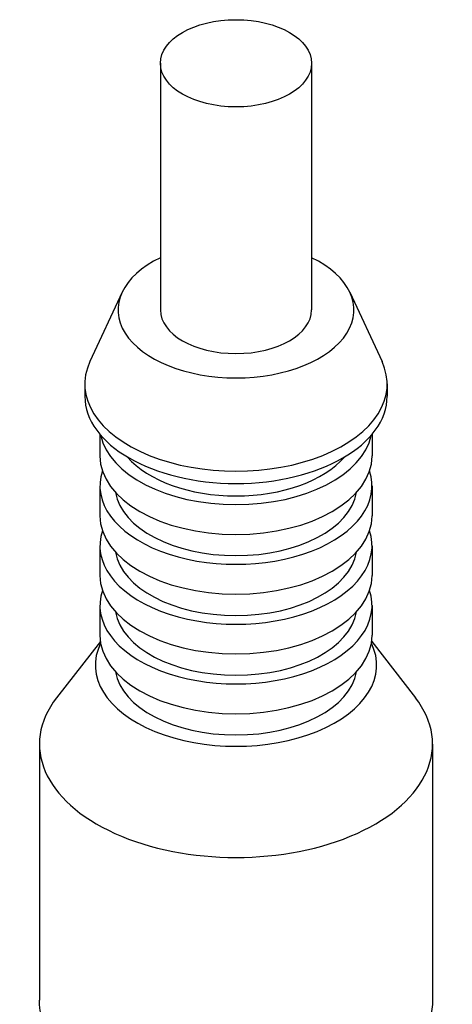
# Model space of a CAD drawing. Units: millimetres. Extents: x 194 to 2612, y 24 to 3405.
# Drawn here: x 673 to 688, y 2511 to 2544 of the extents above; entities that cross this region are included whole.
import ezdxf

# ---------------------------------------------------------------- set-up
doc = ezdxf.new("R2010")
doc.units = ezdxf.units.MM
doc.header["$LTSCALE"] = 12.5
doc.layers.add('Visible Edges(Hillmar_metric)', color=7, linetype='Continuous', lineweight=25)

msp = doc.modelspace()

# ---------------------------------------------------------------- linework, layer by layer
at = {"layer": 'Visible Edges(Hillmar_metric)'}
for p, q in [((677.969, 2542.166), (677.969, 2534.001)), ((682.969, 2542.166), (682.969, 2534.001)), ((676.703, 2534.585), (675.64, 2532.3)), ((684.236, 2534.585), (685.298, 2532.3)), ((675.469, 2531.551), (675.469, 2531.143)), ((685.469, 2531.551), (685.469, 2531.143)), ((675.969, 2529.885), (675.969, 2529.167)), ((684.969, 2529.885), (684.969, 2529.167)), ((675.969, 2528.179), (675.969, 2527.191)), ((684.969, 2528.179), (684.969, 2527.191)), ((675.969, 2526.195), (675.969, 2525.215)), ((684.969, 2526.195), (684.969, 2525.215)), ((675.969, 2524.219), (675.969, 2523.231)), ((684.969, 2524.219), (684.969, 2523.231)), ((675.983, 2523.031), (674.536, 2521.163)), ((684.956, 2523.031), (686.403, 2521.163)), ((673.969, 2519.631), (673.969, 2511.159)), ((686.969, 2519.631), (686.969, 2511.159))]:
    msp.add_line(p, q, dxfattribs=at)
msp.add_ellipse((680.469, 2542.166), major_axis=(-2.5, 0), ratio=0.57735, dxfattribs=at)
for centre, major_axis, start_param, end_param in [((680.469, 2534.001), (3.9, 0), 2.26663, 7.158148), ((680.469, 2534.001), (2.5, 0), 3.141593, 6.283185), ((680.469, 2531.551), (5, 0), 2.879324, 6.545454), ((680.469, 2531.143), (5, 0), 3.141593, 6.283185), ((680.469, 2530.155), (4.5, 0), 3.260163, 6.164615), ((680.469, 2529.167), (4.5, 0), 3.141593, 6.283185), ((680.469, 2530.155), (-4, 0), 0.459538, 2.682055), ((680.469, 2528.179), (4.5, 0), 2.950295, 6.474483), ((680.469, 2528.179), (4, 0), 3.238298, 6.18648), ((680.469, 2527.191), (4.5, 0), 3.141593, 6.283185), ((680.469, 2526.195), (4.5, 0), 2.948694, 6.476084), ((680.469, 2526.195), (4, 0), 3.233967, 6.190811), ((680.469, 2525.215), (4.5, 0), 3.141593, 6.283185), ((680.469, 2524.219), (4.5, 0), 2.948694, 6.476084), ((680.469, 2524.219), (4, 0), 3.233967, 6.190811), ((680.469, 2523.231), (4.5, 0), 3.141593, 6.283185), ((680.469, 2522.243), (4.652, 0), 2.866591, 6.558187), ((680.469, 2522.243), (4, 0), 3.238298, 6.18648), ((680.469, 2519.631), (6.5, 0), 2.721058, 6.70372)]:
    msp.add_ellipse(centre, major_axis=major_axis, ratio=0.57735, start_param=start_param, end_param=end_param, dxfattribs=at)
msp.add_open_spline([(686.969, 2511.159), (686.969, 2510.756), (686.87, 2510.355), (686.487, 2509.582), (686.191, 2509.214), (685.419, 2508.533), (684.928, 2508.226), (683.809, 2507.721), (683.18, 2507.524), (681.857, 2507.261), (681.163, 2507.195), (679.777, 2507.195), (679.085, 2507.261), (677.768, 2507.522), (677.142, 2507.716), (676.016, 2508.222), (675.516, 2508.534), (674.706, 2509.253), (674.392, 2509.66), (674.048, 2510.441), (673.969, 2510.8), (673.969, 2511.159)], degree=3, knots=[3.926991, 3.926991, 3.926991, 3.926991, 4.20596, 4.20596, 4.505966, 4.505966, 4.833745, 4.833745, 5.166818, 5.166818, 5.49785, 5.49785, 5.82787, 5.82787, 6.158897, 6.158897, 6.49196, 6.49196, 6.819623, 6.819623, 7.068583, 7.068583, 7.068583, 7.068583], dxfattribs=at)

doc.saveas('drawing.dxf')
